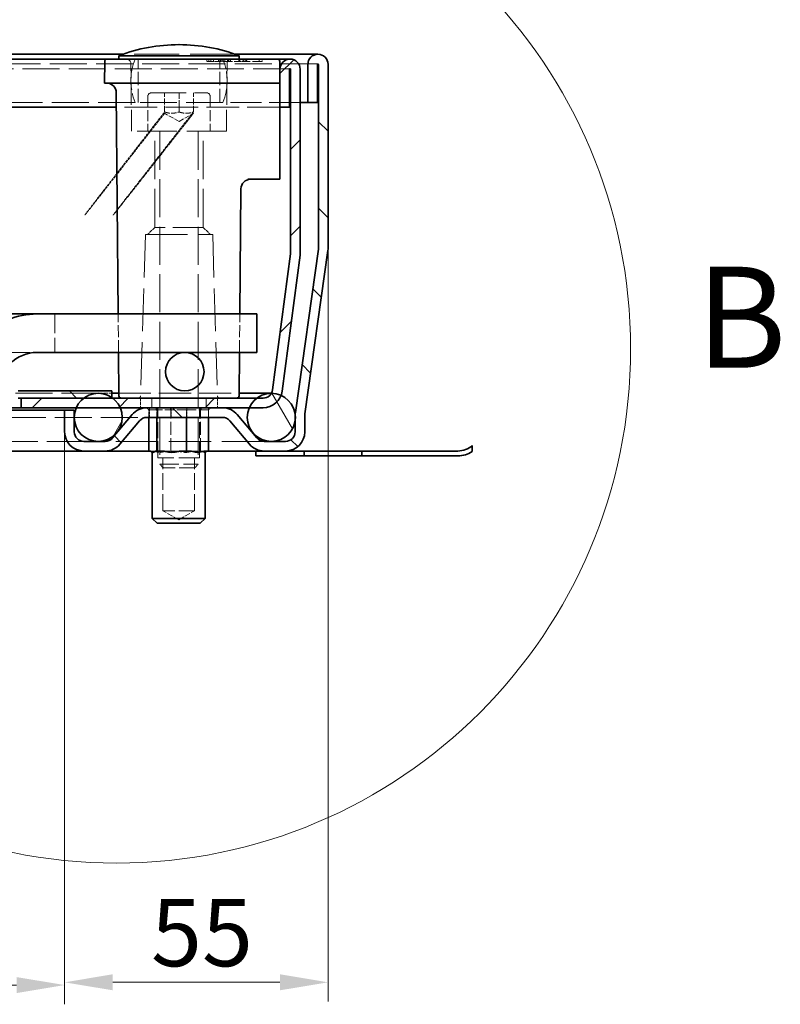
# Model space of a CAD drawing. Units: millimetres. Extents: x 0 to 2376, y 0 to 1680.
# Drawn here: x 1105 to 1264, y 1271 to 1476 of the extents above; entities that cross this region are included whole.
import ezdxf

# ---------------------------------------------------------------- set-up
doc = ezdxf.new("R2010")
doc.units = ezdxf.units.MM
doc.header["$LTSCALE"] = 4
doc.linetypes.add('DASHED_SPACE', pattern=[0.2067, 0.1654, -0.0413])
doc.layers.add('Detailní hranice (ISO)', color=7, linetype='Continuous', lineweight=9)
doc.layers.add('Viditelná (ISO)', color=7, linetype='Continuous', lineweight=35)
for name, color, linetype, lineweight, true_color in [('Kóta (ISO)', 5, 'Continuous', 9, 0x0000ff), ('Skrytá (ISO)', 7, 'DASHED_SPACE', 9, 0x0080c0), ('Šrafy (ISO)', 6, 'Continuous', 9, 0xff00ff)]:
    doc.layers.add(name, color=color, linetype=linetype, lineweight=lineweight, true_color=true_color)
doc.styles.add('Text popisu (ISO)', font='tahoma.ttf')
doc.styles.add('Text poznámky (ISO)', font='tahoma.ttf')
doc.dimstyles.new('Výchozí (ISO)', dxfattribs={"dimscale": 4, "dimtxt": 3.5, "dimasz": 2.5, "dimexe": 1, "dimexo": 0, "dimgap": 0.762, "dimtad": 1, "dimrnd": 1e-08, "dimtxsty": 'Text poznámky (ISO)', "dimcen": 0.09, "dimdle": 10, "dimclrd": 256, "dimclre": 256, "dimclrt": 256, "dimazin": 2, "dimtfac": 1.001486, "dimtmove": 0, "dimatfit": 3, "dimfxl": 1, "dimtolj": 1, "dimlwd": -1, "dimlwe": -1, "dimarcsym": 0})
pattern_1 = [(60, (0, 0), (-10.99852, 6.35), [])]
pattern_2 = [(135, (0, 0), (-8.98026, -8.98026), [])]

# ---------------------------------------------------------------- blocks, each defined once
blk = doc.blocks.new('*D27')
at = {"layer": 'Defpoints', "color": 0, "transparency": 16777216}
for p in [(479.64, 1390.32), (1114.67, 1390.32), (1114.67, 1275.28)]:
    blk.add_point(p, dxfattribs=at)
at = {"layer": 'Kóta (ISO)', "transparency": 16777216}
for p, q in [((479.64, 1390.32), (479.64, 1271.28)), ((1114.67, 1390.32), (1114.67, 1271.28)), ((806.45, 1299), (770.63, 1299)), ((770.63, 1299), (770.63, 1278.33)), ((806.45, 1278.33), (806.45, 1299)), ((770.63, 1278.33), (806.45, 1278.33)), ((489.64, 1275.28), (1104.67, 1275.28))]:
    blk.add_line(p, q, dxfattribs=at)
for points in [[(489.64, 1276.94), (489.64, 1273.61), (479.64, 1275.28)], [(1104.67, 1276.94), (1104.67, 1273.61), (1114.67, 1275.28)]]:
    blk.add_solid(points, dxfattribs=at)
at = {"layer": 'Kóta (ISO)', "transparency": 16777216, "insert": (773.68, 1295.96), "char_height": 14, "attachment_point": 1, "style": 'Text poznámky (ISO)'}
blk.add_mtext('\\A1;635', dxfattribs=at)
blk = doc.blocks.new('2dDetail0')
at = {"layer": 'Detailní hranice (ISO)'}
blk.add_circle((281.366, 351.893), 26.732, dxfattribs=at)
at = {"layer": 'Detailní hranice (ISO)', "insert": (311.496, 349.268), "char_height": 5.25, "attachment_point": 7, "style": 'Text popisu (ISO)'}
blk.add_mtext('B', dxfattribs=at)
blk = doc.blocks.new('*D36')
at = {"layer": 'Defpoints', "color": 0, "transparency": 16777216}
for p in [(1169.46, 1428.6), (1114.67, 1390.32), (1169.46, 1275.85)]:
    blk.add_point(p, dxfattribs=at)
at = {"layer": 'Kóta (ISO)', "transparency": 16777216}
for p, q in [((1169.46, 1428.6), (1169.46, 1271.85)), ((1114.67, 1390.32), (1114.67, 1271.85)), ((1124.67, 1275.85), (1159.46, 1275.85))]:
    blk.add_line(p, q, dxfattribs=at)
for points in [[(1124.67, 1277.52), (1124.67, 1274.19), (1114.67, 1275.85)], [(1159.46, 1277.52), (1159.46, 1274.19), (1169.46, 1275.85)]]:
    blk.add_solid(points, dxfattribs=at)
at = {"layer": 'Kóta (ISO)', "transparency": 16777216, "insert": (1132.64, 1293.19), "char_height": 14, "attachment_point": 1, "style": 'Text poznámky (ISO)'}
blk.add_mtext('\\A1;55', dxfattribs=at)

msp = doc.modelspace()

# ---------------------------------------------------------------- hatches: boundary and pattern name
at = {"layer": 'Šrafy (ISO)'}
h = msp.add_hatch(dxfattribs=at)
h.set_pattern_fill('ANSI31', color=256, scale=101.6, angle=90, style=0)
h.set_pattern_definition(pattern_2)
edge = h.paths.add_edge_path()
edge.add_line((1123.108, 1388.319), (1118.674, 1388.319))
edge.add_ellipse((1118.674, 1390.319), major_axis=(0, -2), ratio=1, start_angle=270, end_angle=360, ccw=False)
edge.add_line((1116.674, 1390.319), (1116.674, 1392.933))
edge.add_line((1116.674, 1392.933), (1116.674, 1393.706))
edge.add_line((1116.674, 1393.706), (1116.674, 1394.819))
edge.add_line((1116.674, 1394.819), (1114.674, 1394.819))
edge.add_line((1114.674, 1394.819), (1114.674, 1390.319))
edge.add_ellipse((1118.674, 1390.319), major_axis=(-4, 0), ratio=1, start_angle=0, end_angle=90)
edge.add_line((1118.674, 1386.319), (1123.108, 1386.319))
edge.add_ellipse((1123.108, 1390.319), major_axis=(0, -4), ratio=1, start_angle=0, end_angle=50)
edge.add_line((1126.173, 1387.748), (1130.248, 1392.605))
edge.add_ellipse((1131.78, 1391.319), major_axis=(-1.532, 1.286), ratio=1, start_angle=310, end_angle=360, ccw=False)
edge.add_line((1131.78, 1393.319), (1147.515, 1393.319))
edge.add_ellipse((1147.515, 1391.319), major_axis=(0, 2), ratio=1, start_angle=310, end_angle=360, ccw=False)
edge.add_line((1149.047, 1392.605), (1153.122, 1387.748))
edge.add_ellipse((1156.186, 1390.319), major_axis=(-3.064, -2.571), ratio=1, start_angle=0, end_angle=50)
edge.add_line((1156.186, 1386.319), (1160.621, 1386.319))
edge.add_ellipse((1160.621, 1390.319), major_axis=(0, -4), ratio=1, start_angle=0, end_angle=90)
edge.add_line((1164.621, 1390.319), (1164.621, 1393.758))
edge.add_ellipse((1166.621, 1393.758), major_axis=(-2, 0), ratio=1, start_angle=352, end_angle=360, ccw=False)
edge.add_line((1164.64, 1394.036), (1169.42, 1428.042))
edge.add_ellipse((1165.459, 1428.599), major_axis=(3.961, -0.557), ratio=1, start_angle=0, end_angle=8)
edge.add_line((1169.459, 1428.599), (1169.459, 1466.719))
edge.add_ellipse((1167.359, 1466.719), major_axis=(2.1, 0), ratio=1, start_angle=0, end_angle=180)
edge.add_line((1165.259, 1466.719), (1165.259, 1458.819))
edge.add_line((1165.259, 1458.819), (1167.259, 1458.819))
edge.add_line((1167.259, 1458.819), (1167.259, 1466.719))
edge.add_ellipse((1167.359, 1466.719), major_axis=(-0.1, 0), ratio=1, start_angle=180, end_angle=360, ccw=False)
edge.add_line((1167.459, 1466.719), (1167.459, 1428.599))
edge.add_ellipse((1165.459, 1428.599), major_axis=(2, 0), ratio=1, start_angle=352, end_angle=360, ccw=False)
edge.add_line((1167.439, 1428.321), (1162.66, 1394.315))
edge.add_ellipse((1166.621, 1393.758), major_axis=(-3.961, 0.557), ratio=1, start_angle=0, end_angle=5.84756)
edge.add_ellipse((1166.621, 1393.758), major_axis=(-3.997, 0.15), ratio=1, start_angle=0, end_angle=2.15244)
edge.add_line((1162.621, 1393.758), (1162.621, 1392.707))
edge.add_line((1162.621, 1392.707), (1162.621, 1390.319))
edge.add_ellipse((1160.621, 1390.319), major_axis=(2, 0), ratio=1, start_angle=270, end_angle=360, ccw=False)
edge.add_line((1160.621, 1388.319), (1156.186, 1388.319))
edge.add_ellipse((1156.186, 1390.319), major_axis=(0, -2), ratio=1, start_angle=310, end_angle=360, ccw=False)
edge.add_line((1154.654, 1389.034), (1150.579, 1393.89))
edge.add_ellipse((1147.515, 1391.319), major_axis=(3.064, 2.571), ratio=1, start_angle=0, end_angle=50)
edge.add_line((1147.515, 1395.319), (1131.78, 1395.319))
edge.add_ellipse((1131.78, 1391.319), major_axis=(0, 4), ratio=1, start_angle=0, end_angle=50)
edge.add_line((1128.716, 1393.89), (1124.64, 1389.034))
edge.add_ellipse((1123.108, 1390.319), major_axis=(1.532, -1.286), ratio=1, start_angle=310, end_angle=360, ccw=False)
h = msp.add_hatch(dxfattribs=at)
h.set_pattern_fill('ANSI31', color=256, scale=101.6, style=0)
h.set_pattern_definition([(45, (0, 0), (-8.98026, 8.98026), [])])
edge = h.paths.add_edge_path()
edge.add_line((1161.641, 1427.289), (1157.925, 1399.058))
edge.add_ellipse((1155.942, 1399.319), major_axis=(1.983, -0.261), ratio=1, start_angle=337.49922, end_angle=360, ccw=False)
edge.add_ellipse((1155.942, 1399.319), major_axis=(1.732, -1), ratio=1, start_angle=300.00078, end_angle=360, ccw=False)
edge.add_line((1155.942, 1397.319), (1154.659, 1397.319))
edge.add_line((1154.659, 1397.319), (1124.659, 1397.319))
edge.add_line((1124.659, 1397.319), (1124.457, 1397.319))
edge.add_line((1124.457, 1397.319), (1118.659, 1397.319))
edge.add_line((1118.659, 1397.319), (1105.659, 1397.319))
edge.add_line((1105.659, 1397.319), (1105.659, 1395.319))
edge.add_line((1105.659, 1395.319), (1117.076, 1395.319))
edge.add_line((1117.076, 1395.319), (1126.241, 1395.319))
edge.add_line((1126.241, 1395.319), (1131.78, 1395.319))
edge.add_line((1131.78, 1395.319), (1147.515, 1395.319))
edge.add_line((1147.515, 1395.319), (1153.076, 1395.319))
edge.add_line((1153.076, 1395.319), (1155.942, 1395.319))
edge.add_ellipse((1155.942, 1399.319), major_axis=(0, -4), ratio=1, start_angle=0, end_angle=69.10908)
edge.add_ellipse((1155.942, 1399.319), major_axis=(3.737, -1.426), ratio=1, start_angle=0, end_angle=13.39092)
edge.add_line((1159.908, 1398.797), (1163.624, 1427.028))
edge.add_ellipse((1159.659, 1427.55), major_axis=(3.966, -0.522), ratio=1, start_angle=0, end_angle=7.5)
edge.add_line((1163.659, 1427.55), (1163.659, 1465.719))
edge.add_ellipse((1161.559, 1465.719), major_axis=(2.1, 0), ratio=1, start_angle=0, end_angle=180)
edge.add_line((1159.459, 1465.719), (1159.459, 1457.819))
edge.add_line((1159.459, 1457.819), (1161.459, 1457.819))
edge.add_line((1161.459, 1457.819), (1161.459, 1465.719))
edge.add_ellipse((1161.559, 1465.719), major_axis=(-0.1, 0), ratio=1, start_angle=180, end_angle=360, ccw=False)
edge.add_line((1161.659, 1465.719), (1161.659, 1427.55))
edge.add_ellipse((1159.659, 1427.55), major_axis=(2, 0), ratio=1, start_angle=352.5, end_angle=360, ccw=False)
h = msp.add_hatch(dxfattribs=at)
h.set_pattern_fill('ANSI31', color=256, scale=101.6, angle=15, style=0)
h.set_pattern_definition(pattern_1)
edge = h.paths.add_edge_path()
edge.add_ellipse((1139.659, 1402.819), major_axis=(0, -4), ratio=1, start_angle=0, end_angle=360)
edge = h.paths.add_edge_path()
edge.add_ellipse((454.659, 1402.819), major_axis=(0, -4), ratio=1, start_angle=0, end_angle=360)
edge = h.paths.add_edge_path()
edge.add_ellipse((547.159, 1371), major_axis=(0, -4), ratio=1, start_angle=0, end_angle=360)
edge = h.paths.add_edge_path()
edge.add_ellipse((647.159, 1371), major_axis=(0, -4), ratio=1, start_angle=0, end_angle=360)
edge = h.paths.add_edge_path()
edge.add_ellipse((1047.159, 1371), major_axis=(0, -4), ratio=1, start_angle=0, end_angle=360)
edge = h.paths.add_edge_path()
edge.add_ellipse((947.159, 1371), major_axis=(0, -4), ratio=1, start_angle=0, end_angle=360)
edge = h.paths.add_edge_path()
edge.add_ellipse((847.159, 1371), major_axis=(0, -4), ratio=1, start_angle=0, end_angle=360)
edge = h.paths.add_edge_path()
edge.add_ellipse((747.159, 1371), major_axis=(0, -4), ratio=1, start_angle=0, end_angle=360)
h = msp.add_hatch(dxfattribs=at)
h.set_pattern_fill('ANSI31', color=256, scale=101.6, angle=75, style=0)
h.set_pattern_definition([(120, (0, 0), (-10.99852, -6.35), [])])
edge = h.paths.add_edge_path()
edge.add_ellipse((1157.659, 1393.319), major_axis=(-3, 4), ratio=1, start_angle=0, end_angle=29.55192)
edge.add_ellipse((1157.659, 1393.319), major_axis=(-4.583, 2), ratio=1, start_angle=0, end_angle=196.54494)
edge.add_ellipse((1157.659, 1393.319), major_axis=(4.962, -0.612), ratio=1, start_angle=0, end_angle=13.79723)
edge.add_ellipse((1157.659, 1393.319), major_axis=(4.965, 0.589), ratio=1, start_angle=0, end_angle=59.40314)
edge.add_ellipse((1157.659, 1393.319), major_axis=(2.02, 4.574), ratio=1, start_angle=0, end_angle=23.65704)
edge.add_ellipse((1157.659, 1393.319), major_axis=(0.015, 5), ratio=1, start_angle=0, end_angle=37.04573)
edge = h.paths.add_edge_path()
edge.add_ellipse((436.659, 1393.319), major_axis=(-0.015, 5), ratio=1, start_angle=0, end_angle=23.65704)
edge.add_ellipse((436.659, 1393.319), major_axis=(-2.02, 4.574), ratio=1, start_angle=0, end_angle=59.40314)
edge.add_ellipse((436.659, 1393.319), major_axis=(-4.965, 0.589), ratio=1, start_angle=0, end_angle=13.79723)
edge.add_ellipse((436.659, 1393.319), major_axis=(-4.962, -0.612), ratio=1, start_angle=0, end_angle=196.54494)
edge.add_ellipse((436.659, 1393.319), major_axis=(4.583, 2), ratio=1, start_angle=0, end_angle=29.55192)
edge.add_ellipse((436.659, 1393.319), major_axis=(3, 4), ratio=1, start_angle=0, end_angle=37.04573)
h = msp.add_hatch(dxfattribs=at)
h.set_pattern_fill('ANSI31', color=256, scale=101.6, angle=15, style=0)
h.set_pattern_definition(pattern_1)
edge = h.paths.add_edge_path()
edge.add_ellipse((1121.659, 1393.319), major_axis=(0, 5), ratio=1, start_angle=0, end_angle=36.8699)
edge.add_ellipse((1121.659, 1393.319), major_axis=(-3, 4), ratio=1, start_angle=0, end_angle=29.55192)
edge.add_ellipse((1121.659, 1393.319), major_axis=(-4.583, 2), ratio=1, start_angle=0, end_angle=19.14169)
edge.add_ellipse((1121.659, 1393.319), major_axis=(-4.985, 0.387), ratio=1, start_angle=0, end_angle=8.87298)
edge.add_ellipse((1121.659, 1393.319), major_axis=(-4.985, -0.387), ratio=1, start_angle=0, end_angle=199.14169)
edge.add_ellipse((1121.659, 1393.319), major_axis=(4.583, 2), ratio=1, start_angle=0, end_angle=29.55192)
edge.add_ellipse((1121.659, 1393.319), major_axis=(3, 4), ratio=1, start_angle=0, end_angle=2.83296)
edge.add_ellipse((1121.659, 1393.319), major_axis=(2.799, 4.143), ratio=1, start_angle=0, end_angle=34.03694)
edge = h.paths.add_edge_path()
edge.add_ellipse((472.659, 1393.319), major_axis=(0, 5), ratio=1, start_angle=0, end_angle=34.03694)
edge.add_ellipse((472.659, 1393.319), major_axis=(-2.799, 4.143), ratio=1, start_angle=0, end_angle=2.83296)
edge.add_ellipse((472.659, 1393.319), major_axis=(-3, 4), ratio=1, start_angle=0, end_angle=29.55192)
edge.add_ellipse((472.659, 1393.319), major_axis=(-4.583, 2), ratio=1, start_angle=0, end_angle=199.14169)
edge.add_ellipse((472.659, 1393.319), major_axis=(4.985, -0.387), ratio=1, start_angle=0, end_angle=8.87298)
edge.add_ellipse((472.659, 1393.319), major_axis=(4.985, 0.387), ratio=1, start_angle=0, end_angle=19.14169)
edge.add_ellipse((472.659, 1393.319), major_axis=(4.583, 2), ratio=1, start_angle=0, end_angle=29.55192)
edge.add_ellipse((472.659, 1393.319), major_axis=(3, 4), ratio=1, start_angle=0, end_angle=36.8699)
h = msp.add_hatch(dxfattribs=at)
h.set_pattern_fill('ANSI31', color=256, scale=101.6, angle=90, style=0)
h.set_pattern_definition(pattern_2)
edge = h.paths.add_edge_path()
edge.add_ellipse((1072.93, 1359.354), major_axis=(1.214, -0.882), ratio=1, start_angle=306, end_angle=360)
edge.add_line((1074.144, 1358.473), (1102.559, 1397.583))
edge.add_ellipse((1104.986, 1395.819), major_axis=(0, 3), ratio=1, start_angle=0, end_angle=54, ccw=False)
edge.add_line((1104.986, 1398.819), (1124.457, 1398.819))
edge.add_line((1124.457, 1398.819), (1124.457, 1397.463))
edge.add_line((1124.457, 1397.463), (1124.457, 1397.319))
edge.add_line((1124.457, 1397.319), (1118.659, 1397.319))
edge.add_line((1118.659, 1397.319), (1105.659, 1397.319))
edge.add_line((1105.659, 1397.319), (1104.986, 1397.319))
edge.add_ellipse((1104.986, 1395.819), major_axis=(-1.214, 0.882), ratio=1, start_angle=306, end_angle=360)
edge.add_line((1103.772, 1396.701), (1075.357, 1357.591))
edge.add_ellipse((1072.93, 1359.354), major_axis=(0, -3), ratio=1, start_angle=0, end_angle=54, ccw=False)
edge.add_line((1072.93, 1356.354), (521.387, 1356.354))
edge.add_ellipse((521.387, 1359.354), major_axis=(-2.427, -1.763), ratio=1, start_angle=0, end_angle=54, ccw=False)
edge.add_line((518.96, 1357.591), (490.545, 1396.701))
edge.add_ellipse((489.331, 1395.819), major_axis=(0, 1.5), ratio=1, start_angle=306, end_angle=360)
edge.add_line((489.331, 1397.319), (488.659, 1397.319))
edge.add_line((488.659, 1397.319), (475.659, 1397.319))
edge.add_line((475.659, 1397.319), (469.86, 1397.319))
edge.add_line((469.86, 1397.319), (469.86, 1397.463))
edge.add_line((469.86, 1397.463), (469.86, 1398.819))
edge.add_line((469.86, 1398.819), (489.331, 1398.819))
edge.add_ellipse((489.331, 1395.819), major_axis=(2.427, 1.763), ratio=1, start_angle=0, end_angle=54, ccw=False)
edge.add_line((491.758, 1397.583), (520.174, 1358.473))
edge.add_ellipse((521.387, 1359.354), major_axis=(0, -1.5), ratio=1, start_angle=306, end_angle=360)
edge.add_line((521.387, 1357.854), (1072.93, 1357.854))

# ---------------------------------------------------------------- linework, layer by layer
at = {"layer": 'Skrytá (ISO)', "ltscale": 14.131016}
msp.add_line((1150.142, 1468.819), (1126.775, 1468.819), dxfattribs=at)
at = {"layer": 'Skrytá (ISO)', "ltscale": 11.62988}
msp.add_line((1167.359, 1466.819), (426.959, 1466.819), dxfattribs=at)
at = {"layer": 'Skrytá (ISO)', "ltscale": 6.670747}
for p, q in [((1128.59, 1452.819), (1128.467, 1466.828)), ((1148.328, 1452.819), (1148.45, 1466.828))]:
    msp.add_line(p, q, dxfattribs=at)
at = {"layer": 'Skrytá (ISO)', "ltscale": 4.285467}
for p, q in [((1129.959, 1458.819), (1129.959, 1467.819)), ((1146.959, 1458.819), (1146.959, 1467.819))]:
    msp.add_line(p, q, dxfattribs=at)
at = {"layer": 'Skrytá (ISO)', "ltscale": 0.238005}
for p, q in [((1144.251, 1467.819), (1144.258, 1467.319)), ((1147.131, 1467.819), (1147.131, 1467.319)), ((1150.918, 1467.819), (1150.915, 1467.319)), ((1151.08, 1467.819), (1151.075, 1467.319)), ((1151.921, 1467.819), (1151.927, 1467.319)), ((1152.527, 1467.819), (1152.524, 1467.319))]:
    msp.add_line(p, q, dxfattribs=at)
at = {"layer": 'Skrytá (ISO)', "ltscale": 0.293969}
msp.add_line((1144.258, 1467.319), (1144.694, 1467.319), dxfattribs=at)
at = {"layer": 'Skrytá (ISO)', "ltscale": 0.238006}
msp.add_line((1144.694, 1467.819), (1144.694, 1467.319), dxfattribs=at)
at = {"layer": 'Skrytá (ISO)', "ltscale": 0.268154}
msp.add_line((1144.694, 1467.319), (1145.103, 1467.319), dxfattribs=at)
at = {"layer": 'Skrytá (ISO)', "ltscale": 0.238004}
for p, q in [((1145.103, 1467.819), (1145.103, 1467.319)), ((1146.688, 1467.819), (1146.694, 1467.319))]:
    msp.add_line(p, q, dxfattribs=at)
at = {"layer": 'Skrytá (ISO)', "ltscale": 1.071137}
msp.add_line((1145.103, 1467.319), (1146.694, 1467.319), dxfattribs=at)
at = {"layer": 'Skrytá (ISO)', "ltscale": 0.238012}
for p, q in [((1145.658, 1467.819), (1145.651, 1467.319)), ((1147.409, 1467.819), (1147.41, 1467.319))]:
    msp.add_line(p, q, dxfattribs=at)
at = {"layer": 'Skrytá (ISO)', "ltscale": 0.294296}
msp.add_line((1146.694, 1467.319), (1147.131, 1467.319), dxfattribs=at)
at = {"layer": 'Skrytá (ISO)', "ltscale": 0.238002}
msp.add_line((1147.04, 1467.819), (1147.046, 1467.319), dxfattribs=at)
at = {"layer": 'Skrytá (ISO)', "ltscale": 1.499895}
msp.add_line((1148.522, 1467.319), (1147.131, 1467.319), dxfattribs=at)
at = {"layer": 'Skrytá (ISO)', "ltscale": 0.237996}
for p, q in [((1147.957, 1467.819), (1147.961, 1467.319)), ((1148.522, 1467.319), (1148.517, 1467.819)), ((1148.579, 1467.319), (1148.583, 1467.819)), ((1149.144, 1467.819), (1149.139, 1467.319)), ((1151.703, 1467.319), (1151.699, 1467.819)), ((1151.963, 1467.819), (1151.967, 1467.319)), ((1152.325, 1467.819), (1152.321, 1467.319)), ((1152.585, 1467.319), (1152.59, 1467.819)), ((1155.145, 1467.819), (1155.149, 1467.319)), ((1155.767, 1467.319), (1155.771, 1467.819))]:
    msp.add_line(p, q, dxfattribs=at)
at = {"layer": 'Skrytá (ISO)', "ltscale": 1.770761}
msp.add_line((1151.075, 1467.319), (1148.522, 1467.319), dxfattribs=at)
at = {"layer": 'Skrytá (ISO)', "ltscale": 0.384946}
msp.add_line((1151.075, 1467.319), (1151.703, 1467.319), dxfattribs=at)
at = {"layer": 'Skrytá (ISO)', "ltscale": 3.039224}
msp.add_line((1155.767, 1467.319), (1151.703, 1467.319), dxfattribs=at)
at = {"layer": 'Skrytá (ISO)', "ltscale": 11.598299}
msp.add_line((1161.559, 1465.819), (432.759, 1465.819), dxfattribs=at)
at = {"layer": 'Skrytá (ISO)', "ltscale": 3.428354}
for p, q in [((1131.959, 1460.019), (1131.959, 1452.819)), ((1144.959, 1460.019), (1144.959, 1452.819))]:
    msp.add_line(p, q, dxfattribs=at)
at = {"layer": 'Skrytá (ISO)', "ltscale": 10.829147}
msp.add_line((1132.759, 1460.819), (1144.159, 1460.819), dxfattribs=at)
at = {"layer": 'Skrytá (ISO)', "ltscale": 1.904597}
for p, q in [((1135.459, 1456.819), (1135.459, 1460.819)), ((1138.459, 1460.819), (1138.459, 1456.819)), ((1141.459, 1456.819), (1141.459, 1460.819))]:
    msp.add_line(p, q, dxfattribs=at)
at = {"layer": 'Skrytá (ISO)', "ltscale": 11.645236}
msp.add_line((1129.334, 1458.819), (464.983, 1458.819), dxfattribs=at)
at = {"layer": 'Skrytá (ISO)', "ltscale": 10.289059}
msp.add_line((1159.459, 1457.819), (1125.431, 1457.819), dxfattribs=at)
at = {"layer": 'Skrytá (ISO)', "ltscale": 11.556534}
msp.add_line((1147.583, 1458.819), (1129.334, 1458.819), dxfattribs=at)
at = {"layer": 'Skrytá (ISO)', "ltscale": 9.721639}
msp.add_line((1163.659, 1458.819), (1147.583, 1458.819), dxfattribs=at)
at = {"layer": 'Skrytá (ISO)', "ltscale": 1.649416}
for q in [(1135.459, 1456.551), (1141.459, 1456.551)]:
    msp.add_line((1138.459, 1454.819), q, dxfattribs=at)
at = {"layer": 'Skrytá (ISO)', "ltscale": 12.499872}
msp.add_line((1148.328, 1452.819), (1128.59, 1452.819), dxfattribs=at)
at = {"layer": 'Skrytá (ISO)', "ltscale": 12.094824}
for p, q in [((1133.406, 1432.819), (1133.406, 1452.819)), ((1143.512, 1432.819), (1143.512, 1452.819))]:
    msp.add_line(p, q, dxfattribs=at)
at = {"layer": 'Skrytá (ISO)', "ltscale": 11.945053}
for p, q in [((1134.459, 1452.719), (1134.459, 1383.586)), ((1142.459, 1452.719), (1142.459, 1383.586))]:
    msp.add_line(p, q, dxfattribs=at)
at = {"layer": 'Skrytá (ISO)', "ltscale": 13.517655}
for p, q in [((1131.459, 1431.319), (1130.473, 1397.805)), ((1145.459, 1431.319), (1146.444, 1397.805))]:
    msp.add_line(p, q, dxfattribs=at)
at = {"layer": 'Skrytá (ISO)', "ltscale": 13.298953}
msp.add_line((1131.459, 1431.319), (1145.459, 1431.319), dxfattribs=at)
at = {"layer": 'Skrytá (ISO)', "ltscale": 1.010018}
for p, q in [((1133.406, 1432.819), (1131.906, 1431.319)), ((1143.512, 1432.819), (1145.012, 1431.319))]:
    msp.add_line(p, q, dxfattribs=at)
at = {"layer": 'Skrytá (ISO)', "ltscale": 9.599944}
msp.add_line((1143.512, 1432.819), (1133.406, 1432.819), dxfattribs=at)
at = {"layer": 'Skrytá (ISO)', "ltscale": 5.983681}
for p, q in [((1112.659, 1414.819), (1112.659, 1406.819)), ((1134.459, 1383.586), (1142.459, 1383.586))]:
    msp.add_line(p, q, dxfattribs=at)
at = {"layer": 'Skrytá (ISO)', "ltscale": 3.809438}
for p, q in [((1125.876, 1406.819), (1125.806, 1414.819)), ((1151.042, 1406.819), (1151.111, 1414.819))]:
    msp.add_line(p, q, dxfattribs=at)
at = {"layer": 'Skrytá (ISO)', "ltscale": 8.845801}
msp.add_line((1094.322, 1406.819), (1108.949, 1406.819), dxfattribs=at)
at = {"layer": 'Skrytá (ISO)', "ltscale": 11.543442}
msp.add_line((1121.659, 1398.319), (472.659, 1398.319), dxfattribs=at)
at = {"layer": 'Skrytá (ISO)', "ltscale": 1.332538}
msp.add_line((1121.659, 1398.319), (1124.457, 1398.319), dxfattribs=at)
at = {"layer": 'Skrytá (ISO)', "ltscale": 0.714161}
msp.add_line((1124.387, 1397.319), (1124.387, 1398.819), dxfattribs=at)
at = {"layer": 'Skrytá (ISO)', "ltscale": 10.086056}
msp.add_line((1125.95, 1398.319), (1150.967, 1398.319), dxfattribs=at)
at = {"layer": 'Skrytá (ISO)', "ltscale": 0.952248}
for p, q in [((1130.459, 1397.319), (1130.459, 1395.319)), ((1132.802, 1397.319), (1132.802, 1395.319)), ((1132.802, 1395.319), (1132.802, 1397.319)), ((1144.115, 1395.319), (1144.115, 1397.319)), ((1144.115, 1397.319), (1144.115, 1395.319)), ((1146.459, 1397.319), (1146.459, 1395.319)), ((1132.324, 1395.319), (1132.324, 1393.319)), ((1133.968, 1393.319), (1133.968, 1395.319)), ((1133.968, 1395.319), (1133.968, 1393.319)), ((1136.815, 1395.319), (1136.815, 1393.319)), ((1140.102, 1395.319), (1140.102, 1393.319)), ((1142.949, 1395.319), (1142.949, 1393.319)), ((1142.949, 1393.319), (1142.949, 1395.319)), ((1144.593, 1395.319), (1144.593, 1393.319))]:
    msp.add_line(p, q, dxfattribs=at)
at = {"layer": 'Skrytá (ISO)', "ltscale": 0.312148}
for p, q in [((1132.198, 1394.919), (1131.696, 1395.319)), ((1133.856, 1394.919), (1133.489, 1395.319)), ((1136.729, 1394.919), (1136.595, 1395.319)), ((1140.047, 1394.919), (1140.181, 1395.319)), ((1142.919, 1394.919), (1143.287, 1395.319)), ((1144.578, 1394.919), (1145.08, 1395.319))]:
    msp.add_line(p, q, dxfattribs=at)
at = {"layer": 'Skrytá (ISO)', "ltscale": 3.051504}
for p, q in [((1133.856, 1394.919), (1132.198, 1394.919)), ((1140.047, 1394.919), (1133.856, 1394.919)), ((1144.578, 1394.919), (1140.047, 1394.919))]:
    msp.add_line(p, q, dxfattribs=at)
at = {"layer": 'Skrytá (ISO)', "ltscale": 0.761779}
for p, q in [((1132.198, 1393.319), (1132.198, 1394.919)), ((1133.856, 1393.319), (1133.856, 1394.919)), ((1140.047, 1393.319), (1140.047, 1394.919)), ((1144.578, 1393.319), (1144.578, 1394.919))]:
    msp.add_line(p, q, dxfattribs=at)
at = {"layer": 'Skrytá (ISO)', "ltscale": 4.952111}
for p, q in [((1134.088, 1384.919), (1134.088, 1395.319)), ((1142.688, 1384.919), (1142.688, 1395.319))]:
    msp.add_line(p, q, dxfattribs=at)
at = {"layer": 'Skrytá (ISO)', "ltscale": 4.094998}
for p, q in [((1136.729, 1386.319), (1136.729, 1394.919)), ((1142.919, 1386.319), (1142.919, 1394.919))]:
    msp.add_line(p, q, dxfattribs=at)
at = {"layer": 'Skrytá (ISO)', "ltscale": 11.563387}
msp.add_line((462.537, 1393.319), (1131.78, 1393.319), dxfattribs=at)
at = {"layer": 'Skrytá (ISO)', "ltscale": 11.607961}
msp.add_line((1118.674, 1388.319), (475.644, 1388.319), dxfattribs=at)
at = {"layer": 'Skrytá (ISO)', "ltscale": 13.335694}
msp.add_line((1156.186, 1388.319), (1123.108, 1388.319), dxfattribs=at)
at = {"layer": 'Skrytá (ISO)', "ltscale": 0.764663}
for p, q in [((1132.437, 1386.319), (1132.851, 1386.319)), ((1136.076, 1386.319), (1137.622, 1386.319)), ((1142.026, 1386.319), (1143.159, 1386.319))]:
    msp.add_line(p, q, dxfattribs=at)
at = {"layer": 'Skrytá (ISO)', "ltscale": 0.364494}
for p, q in [((1132.851, 1386.319), (1133.617, 1386.319)), ((1143.159, 1386.319), (1143.924, 1386.319))]:
    msp.add_line(p, q, dxfattribs=at)
at = {"layer": 'Skrytá (ISO)', "ltscale": 0.631396}
for p, q in [((1134.749, 1386.319), (1136.076, 1386.319)), ((1140.7, 1386.319), (1142.026, 1386.319))]:
    msp.add_line(p, q, dxfattribs=at)
at = {"layer": 'Skrytá (ISO)', "ltscale": 0.729089}
msp.add_line((1137.622, 1386.319), (1139.154, 1386.319), dxfattribs=at)
at = {"layer": 'Skrytá (ISO)', "ltscale": 6.432465}
msp.add_line((1142.688, 1384.919), (1134.088, 1384.919), dxfattribs=at)
at = {"layer": 'Skrytá (ISO)', "ltscale": 5.237816}
for p, q in [((1135.064, 1373.919), (1135.064, 1384.919)), ((1141.711, 1373.919), (1141.711, 1384.919))]:
    msp.add_line(p, q, dxfattribs=at)
at = {"layer": 'Skrytá (ISO)', "ltscale": 0.516281}
for p, q in [((1135.225, 1382.819), (1134.459, 1383.586)), ((1141.692, 1382.819), (1142.459, 1383.586))]:
    msp.add_line(p, q, dxfattribs=at)
at = {"layer": 'Skrytá (ISO)', "ltscale": 4.836571}
msp.add_line((1141.692, 1382.819), (1135.225, 1382.819), dxfattribs=at)
at = {"layer": 'Skrytá (ISO)', "ltscale": 4.971674}
msp.add_line((1141.711, 1373.919), (1135.064, 1373.919), dxfattribs=at)
at = {"layer": 'Skrytá (ISO)', "ltscale": 1.827288}
for q in [(1135.064, 1373.919), (1141.711, 1373.919)]:
    msp.add_line((1138.388, 1372.001), q, dxfattribs=at)
at = {"layer": 'Skrytá (ISO)', "ltscale": 0.010186}
for centre, start, end in [((1138.437, 1435.819), 89.96464, 90), ((1138.48, 1435.819), 90, 90.03536)]:
    msp.add_arc(centre, 35, start, end, dxfattribs=at)
at = {"layer": 'Skrytá (ISO)', "ltscale": 0.743717}
for centre, start, end in [((1127.467, 1466.819), 0.5, 90), ((1149.45, 1466.819), 90, 179.5)]:
    msp.add_arc(centre, 1, start, end, dxfattribs=at)
at = {"layer": 'Skrytá (ISO)', "ltscale": 4.392855}
for centre, start, end in [((1140.459, 1463.319), 157.97569, 202.02431), ((1136.459, 1463.319), 337.97569, 22.02431)]:
    msp.add_arc(centre, 12, start, end, dxfattribs=at)
at = {"layer": 'Skrytá (ISO)', "ltscale": 0.598278}
for centre, start, end in [((1132.759, 1460.019), 90, 180), ((1144.159, 1460.019), 0, 90)]:
    msp.add_arc(centre, 0.8, start, end, dxfattribs=at)
at = {"layer": 'Skrytá (ISO)', "ltscale": 0.074697}
for centre, start, end in [((1134.359, 1452.719), 0, 90), ((1142.559, 1452.719), 90, 180)]:
    msp.add_arc(centre, 0.1, start, end, dxfattribs=at)
at = {"layer": 'Skrytá (ISO)', "ltscale": 0.366886}
for centre, start, end in [((1129.973, 1397.819), 270, 358.31532), ((1146.944, 1397.819), 181.68468, 270)]:
    msp.add_arc(centre, 0.5, start, end, dxfattribs=at)
at = {"layer": 'Skrytá (ISO)', "ltscale": 0.238004}
msp.add_open_spline([(1147.953, 1467.819), (1147.955, 1467.653), (1147.956, 1467.486), (1147.957, 1467.319)], degree=3, dxfattribs=at)
at = {"layer": 'Skrytá (ISO)', "ltscale": 0.238001}
msp.add_open_spline([(1148.527, 1467.819), (1148.526, 1467.653), (1148.525, 1467.486), (1148.523, 1467.319)], degree=3, dxfattribs=at)
at = {"layer": 'Skrytá (ISO)', "ltscale": 0.8373}
for points, weights in [([(1135.459, 1456.551), (1102.85, 1414.821), (1135.459, 1456.819)], [1.07735026919, 1.07735026919, 1]), ([(1141.459, 1456.819), (1108.677, 1414.821), (1141.459, 1456.551)], [1, 1.07735026919, 1.07735026919])]:
    msp.add_rational_spline(points, weights, degree=2, dxfattribs=at)
at = {"layer": 'Skrytá (ISO)', "ltscale": 1.674748}
for points in [[(1135.459, 1456.819), (1136.959, 1456.319), (1138.459, 1456.819)], [(1138.459, 1456.819), (1139.959, 1456.319), (1141.459, 1456.819)]]:
    msp.add_rational_spline(points, [1, 1.15470053838, 1], degree=2, dxfattribs=at)
at = {"layer": 'Skrytá (ISO)', "ltscale": 2.19078}
for points in [[(1132.851, 1386.319), (1133.038, 1386.319), (1133.259, 1386.284), (1133.763, 1386.172), (1134.14, 1386.037), (1134.463, 1386.037), (1134.787, 1386.037), (1135.164, 1386.172), (1135.667, 1386.284), (1135.889, 1386.319), (1136.076, 1386.319)], [(1137.622, 1386.319), (1137.876, 1386.319), (1138.18, 1386.284), (1138.868, 1386.172), (1139.382, 1386.037), (1139.824, 1386.037), (1140.267, 1386.037), (1140.781, 1386.172), (1141.469, 1386.284), (1141.772, 1386.319), (1142.026, 1386.319)]]:
    msp.add_open_spline(points, degree=3, knots=[1.14401708, 1.14401708, 1.14401708, 1.14401708, 1.22297939, 1.22297939, 1.36032463, 1.36032463, 1.36032463, 1.49766988, 1.49766988, 1.57663219, 1.57663219, 1.57663219, 1.57663219], dxfattribs=at)
at = {"layer": 'Skrytá (ISO)', "ltscale": 1.811554}
msp.add_open_spline([(1143.159, 1386.319), (1143.227, 1386.319), (1143.308, 1386.284), (1143.492, 1386.172), (1143.63, 1386.037), (1143.749, 1386.037), (1143.867, 1386.037), (1144.005, 1386.172), (1144.126, 1386.245), (1144.13, 1386.248), (1144.134, 1386.25)], degree=3, knots=[1.14401708, 1.14401708, 1.14401708, 1.14401708, 1.22297939, 1.22297939, 1.36032463, 1.36032463, 1.36032463, 1.49766988, 1.49766988, 1.50211361, 1.50211361, 1.50211361, 1.50211361], dxfattribs=at)
at = {"layer": 'Viditelná (ISO)'}
for p, q in [((1138.48, 1470.819), (1138.437, 1470.819)), ((1126.775, 1468.819), (467.542, 1468.819)), ((1150.959, 1468.519), (1125.959, 1468.519)), ((1125.959, 1467.819), (1125.959, 1468.519)), ((1167.359, 1468.819), (1150.142, 1468.819)), ((1150.959, 1467.819), (1150.959, 1468.519)), ((1123.498, 1467.819), (470.819, 1467.819)), ((1122.998, 1467.324), (1122.959, 1462.819)), ((1124.205, 1467.819), (1123.498, 1467.819)), ((1158.212, 1467.819), (1124.205, 1467.819)), ((1158.919, 1467.819), (1158.212, 1467.819)), ((1161.559, 1467.819), (1158.919, 1467.819)), ((1159.459, 1462.819), (1159.419, 1467.324)), ((1165.259, 1466.719), (1165.259, 1458.819)), ((1167.259, 1458.819), (1167.259, 1466.719)), ((1167.459, 1466.719), (1167.459, 1428.599)), ((1169.459, 1428.599), (1169.459, 1466.719)), ((1159.459, 1465.719), (1159.459, 1457.819)), ((1161.459, 1457.819), (1161.459, 1465.719)), ((1161.659, 1465.719), (1161.659, 1427.55)), ((1163.659, 1427.55), (1163.659, 1465.719)), ((1123.105, 1462.819), (1122.959, 1462.819)), ((1123.105, 1462.819), (1123.812, 1462.819)), ((1124.166, 1462.819), (1123.812, 1462.819)), ((1158.251, 1462.819), (1124.166, 1462.819)), ((1158.605, 1462.819), (1158.251, 1462.819)), ((1158.605, 1462.819), (1159.312, 1462.819)), ((1159.459, 1462.819), (1159.312, 1462.819)), ((1125.806, 1414.819), (1125.404, 1460.837)), ((1125.431, 1457.819), (468.887, 1457.819)), ((1159.459, 1457.819), (1161.459, 1457.819)), ((1159.459, 1444.837), (1159.459, 1457.819)), ((1165.259, 1458.819), (1163.659, 1458.819)), ((1165.259, 1458.819), (1167.259, 1458.819)), ((1159.459, 1444.837), (1159.459, 1442.819)), ((1152.746, 1442.819), (1159.459, 1442.819)), ((1151.111, 1414.819), (1151.338, 1440.837)), ((1161.641, 1427.289), (1157.925, 1399.058)), ((1159.908, 1398.797), (1163.624, 1427.028)), ((1167.439, 1428.321), (1162.66, 1394.315)), ((1164.64, 1394.036), (1169.42, 1428.042)), ((485.368, 1414.819), (1108.949, 1414.819)), ((1154.659, 1414.819), (1108.949, 1414.819)), ((1154.659, 1414.819), (1154.659, 1406.819)), ((1154.659, 1406.819), (1108.949, 1406.819)), ((1125.954, 1397.815), (1125.876, 1406.819)), ((1150.963, 1397.815), (1151.042, 1406.819)), ((1124.457, 1398.819), (1104.986, 1398.819)), ((1124.457, 1397.319), (1124.457, 1398.819)), ((1124.457, 1398.319), (1125.95, 1398.319)), ((1150.967, 1398.319), (1157.659, 1398.319)), ((1104.986, 1397.319), (1124.457, 1397.319)), ((1155.942, 1397.319), (1105.659, 1397.319)), ((1105.659, 1397.319), (1105.659, 1395.319)), ((1114.674, 1394.819), (1102.405, 1394.819)), ((1105.659, 1395.319), (1102.768, 1395.319)), ((1105.659, 1395.319), (1155.942, 1395.319)), ((1116.674, 1394.819), (1114.674, 1394.819)), ((1114.674, 1394.819), (1114.674, 1390.319)), ((1116.674, 1390.319), (1116.674, 1394.819)), ((1147.515, 1395.319), (1131.78, 1395.319)), ((1128.716, 1393.89), (1124.64, 1389.034)), ((1126.173, 1387.748), (1130.248, 1392.605)), ((1131.78, 1393.319), (1147.515, 1393.319)), ((1132.198, 1386.319), (1132.198, 1393.319)), ((1133.856, 1386.319), (1133.856, 1393.319)), ((1140.047, 1386.319), (1140.047, 1393.319)), ((1144.578, 1386.319), (1144.578, 1393.319)), ((1149.047, 1392.605), (1153.122, 1387.748)), ((1154.654, 1389.034), (1150.579, 1393.89)), ((1162.621, 1393.758), (1162.621, 1390.319)), ((1164.621, 1390.319), (1164.621, 1393.758)), ((1123.108, 1388.319), (1118.674, 1388.319)), ((1160.621, 1388.319), (1156.186, 1388.319)), ((1096.23, 1386.319), (1118.674, 1386.319)), ((1118.674, 1386.319), (1123.108, 1386.319)), ((1123.108, 1386.319), (1132.198, 1386.319)), ((1132.437, 1386.319), (1132.198, 1386.319)), ((1133.856, 1386.319), (1133.617, 1386.319)), ((1134.749, 1386.319), (1133.856, 1386.319)), ((1140.047, 1386.319), (1139.154, 1386.319)), ((1140.7, 1386.319), (1140.047, 1386.319)), ((1144.578, 1386.319), (1143.924, 1386.319)), ((1144.578, 1386.319), (1154.459, 1386.319)), ((1156.186, 1386.319), (1154.459, 1386.319)), ((1154.459, 1386.319), (1154.459, 1385.319)), ((1156.186, 1386.319), (1160.621, 1386.319)), ((1164.459, 1386.319), (1160.621, 1386.319)), ((1164.459, 1385.319), (1164.459, 1386.319)), ((1164.459, 1386.319), (1176.459, 1386.319)), ((1196.44, 1386.319), (1176.459, 1386.319)), ((1176.459, 1386.319), (1176.459, 1385.319)), ((1199.459, 1387.482), (1199.459, 1386.222)), ((1132.888, 1372.319), (1132.888, 1385.819)), ((1143.888, 1372.319), (1143.888, 1385.819)), ((1154.459, 1385.319), (1164.459, 1385.319)), ((1176.459, 1385.319), (1164.459, 1385.319)), ((1176.459, 1385.319), (1196.44, 1385.319)), ((1132.888, 1372.319), (1143.888, 1372.319)), ((1133.888, 1371.319), (1132.888, 1372.319)), ((1142.888, 1371.319), (1143.888, 1372.319)), ((1142.888, 1371.319), (1133.888, 1371.319))]:
    msp.add_line(p, q, dxfattribs=at)
for centre, radius in [((1139.659, 1402.819), 4), ((1121.659, 1393.319), 5), ((1157.659, 1393.319), 5)]:
    msp.add_circle(centre, radius, dxfattribs=at)
for centre, radius, start, end in [((1138.437, 1435.819), 35, 90, 110.88698), ((1138.48, 1435.819), 35, 69.11302, 90), ((1167.359, 1466.719), 2.1, 0, 180), ((1123.498, 1467.319), 0.5, 90, 179.5), ((1158.919, 1467.319), 0.5, 0.5, 90), ((1161.559, 1465.719), 2.1, 0, 180), ((1167.359, 1466.719), 0.1, 0, 180), ((1161.559, 1465.719), 0.1, 0, 180), ((1123.404, 1460.819), 2, 0.5, 90), ((1153.338, 1440.819), 2, 90, 179.5), ((1159.659, 1427.55), 2, 352.5, 0), ((1159.659, 1427.55), 4, 352.5, 0), ((1165.459, 1428.599), 2, 352, 0), ((1165.459, 1428.599), 4, 352, 0), ((1108.949, 1398.819), 16, 90, 135), ((1108.949, 1398.819), 8, 90, 135), ((1155.942, 1399.319), 2, 270, 352.5), ((1155.942, 1399.319), 4, 270, 352.5), ((1126.454, 1397.819), 0.5, 180.5, 270), ((1150.463, 1397.819), 0.5, 270, 359.5), ((1131.78, 1391.319), 4, 90, 140), ((1147.515, 1391.319), 4, 40, 90), ((1166.621, 1393.758), 4, 172, 180), ((1131.78, 1391.319), 2, 90, 140), ((1147.515, 1391.319), 2, 40, 90), ((1166.621, 1393.758), 2, 172, 180), ((1118.674, 1390.319), 4, 180, 270), ((1118.674, 1390.319), 2, 180, 270), ((1160.621, 1390.319), 4, 270, 0), ((1160.621, 1390.319), 2, 270, 0), ((1123.108, 1390.319), 2, 270, 320), ((1156.186, 1390.319), 2, 220, 270), ((1123.108, 1390.319), 4, 270, 320), ((1132.388, 1385.819), 0.5, 0, 59.4404), ((1144.388, 1385.819), 0.5, 120.5596, 180), ((1156.186, 1390.319), 4, 220, 270), ((1196.44, 1390.819), 4.5, 270, 312.12352), ((1196.44, 1390.819), 5.5, 270, 303.28336)]:
    msp.add_arc(centre, radius, start, end, dxfattribs=at)
for points, knots in [([(1133.617, 1386.319), (1133.549, 1386.319), (1133.468, 1386.284), (1133.283, 1386.172), (1133.145, 1386.037), (1133.027, 1386.037), (1132.909, 1386.037), (1132.771, 1386.172), (1132.586, 1386.284), (1132.505, 1386.319), (1132.437, 1386.319)], [1.14401708, 1.14401708, 1.14401708, 1.14401708, 1.22297939, 1.22297939, 1.36032463, 1.36032463, 1.36032463, 1.49766988, 1.49766988, 1.57663219, 1.57663219, 1.57663219, 1.57663219]), ([(1139.154, 1386.319), (1138.899, 1386.319), (1138.596, 1386.284), (1137.908, 1386.172), (1137.394, 1386.037), (1136.951, 1386.037), (1136.509, 1386.037), (1135.995, 1386.172), (1135.307, 1386.284), (1135.004, 1386.319), (1134.749, 1386.319)], [1.14401708, 1.14401708, 1.14401708, 1.14401708, 1.22297939, 1.22297939, 1.36032463, 1.36032463, 1.36032463, 1.49766988, 1.49766988, 1.57663219, 1.57663219, 1.57663219, 1.57663219]), ([(1143.924, 1386.319), (1143.738, 1386.319), (1143.516, 1386.284), (1143.013, 1386.172), (1142.636, 1386.037), (1142.312, 1386.037), (1141.989, 1386.037), (1141.612, 1386.172), (1141.108, 1386.284), (1140.886, 1386.319), (1140.7, 1386.319)], [1.14653192, 1.14653192, 1.14653192, 1.14653192, 1.22549423, 1.22549423, 1.36283947, 1.36283947, 1.36283947, 1.50018472, 1.50018472, 1.57914703, 1.57914703, 1.57914703, 1.57914703])]:
    msp.add_open_spline(points, degree=3, knots=knots, dxfattribs=at)
msp.add_open_spline([(1144.134, 1386.25), (1144.199, 1386.288), (1144.275, 1386.319), (1144.339, 1386.319)], degree=3, dxfattribs=at)

# ---------------------------------------------------------------- block references
at = {"layer": 'Detailní hranice (ISO)', "xscale": 4, "yscale": 4, "zscale": 4}
msp.add_blockref('2dDetail0', (0, 0), dxfattribs=at)

# ---------------------------------------------------------------- dimensions: what is measured, and where the dimension line sits
at = {"layer": 'Kóta (ISO)'}
for base, p1, p2, override, picture, middle in [((1169.459, 1275.853), (1114.674, 1390.319), (1169.459, 1428.599), {"dimdec": 0, "dimtp": 0, "dimtm": 0, "dimtdec": 2, "dimtofl": 0, "dimatfit": 1}, '*D36', (1142.066, 1275.853)), ((1114.674, 1275.278), (479.644, 1390.319), (1114.674, 1390.319), {"dimgap": -0.762, "dimdec": 0, "dimtol": 0, "dimlim": 0, "dimtp": 0, "dimtm": 0, "dimtdec": 2, "dimtofl": 0, "dimatfit": 1}, '*D27', (788.541, 1275.278))]:
    dim = msp.add_linear_dim(base=base, p1=p1, p2=p2, angle=180, dimstyle='Výchozí (ISO)', override=override, dxfattribs=at)
    dim.commit()
    dim.dimension.update_dxf_attribs({"geometry": picture, "text_midpoint": middle, "dimtype": 160})

doc.saveas('drawing.dxf')
